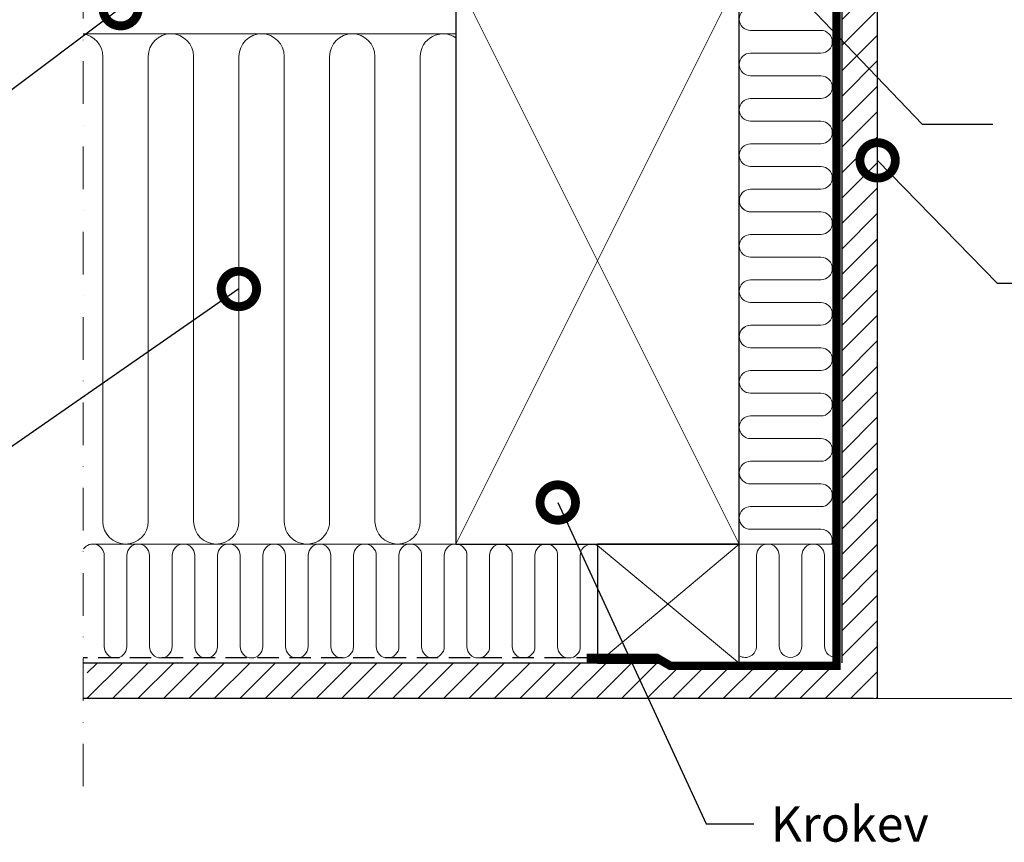
# Model space of a CAD drawing. Units: millimetres. Extents: x 28702 to 34098, y -606 to 6248.
# Drawn here: x 33148 to 33495, y -264 to 27 of the extents above; entities that cross this region are included whole.
import ezdxf

# ---------------------------------------------------------------- set-up
doc = ezdxf.new("R2010")
doc.units = ezdxf.units.MM
doc.header["$LTSCALE"] = 30
for name, pattern in [('ACAD_ISO02W100', [15, 12, -3]), ('DASHDOT', [1, 0.5, -0.25, 0, -0.25]), ('HIDDEN', [0.375, 0.25, -0.125])]:
    doc.linetypes.add(name, pattern=pattern)
for name, color, linetype in [('VELUX-CONST1', 7, 'Continuous'), ('VELUX-VAPOURBARRIER', 5, 'HIDDEN'), ('VELUX_5h', 5, 'ACAD_ISO02W100')]:
    doc.layers.add(name, color=color, linetype=linetype)
for name, color, linetype, lineweight in [('VELUX-HATCH.', 30, 'Continuous', 9), ('VELUX-INSU.', 6, 'Continuous', 9), ('VELUX-TEXT1', 7, 'Continuous', 15)]:
    doc.layers.add(name, color=color, linetype=linetype, lineweight=lineweight)
doc.styles.add('verdana', font='verdana.ttf', dxfattribs={"width": 1.2, "height": 12.5})
doc.dimstyles.new('VELUX - odkaz', dxfattribs={"dimtxt": 6, "dimasz": 25, "dimexe": 2, "dimexo": 0, "dimgap": 6, "dimtad": 1, "dimtoh": 1, "dimdec": 0, "dimzin": 0, "dimdsep": 46, "dimtxsty": 'verdana', "dimblk": 'DOTSMALL', "dimcen": 0.09, "dimclrd": 256, "dimclre": 256, "dimclrt": 256, "dimadec": 0, "dimazin": 0, "dimtfac": 1, "dimtdec": 0, "dimtix": 1, "dimtmove": 0, "dimatfit": 3, "dimldrblk": 'DOTSMALL', "dimfxl": 1, "dimtolj": 1, "dimtzin": 0, "dimarcsym": 0})

# ---------------------------------------------------------------- blocks, each defined once
blk = doc.blocks.new('_DotSmall')
at = {"layer": 'VELUX_5h', "color": 0, "const_width": 0.5}
blk.add_lwpolyline([(-0.0625, 0, 1), (0.0625, 0, 1)], format="xyb", close=True, dxfattribs=at)

msp = doc.modelspace()

# ---------------------------------------------------------------- hatches: boundary and pattern name
at = {"layer": 'VELUX-HATCH.'}
h = msp.add_hatch(dxfattribs=at)
h.set_pattern_fill('ANSI31', color=256, scale=2, style=0)
h.set_pattern_definition([(45, (3297.239753603873, 7324.485640237174), (-4.490128060534576, 4.490128060534577), [])])
h.paths.add_polyline_path([(33450.54802042318, 66.59311076122685), (33438.04802042319, 66.59311076122594), (33438.04802042317, -200.4068892387741), (33344.15202146787, -200.4068892387741, -0.1297949801488895), (33342.10970810139, -200.4068892387741), (33328.15202146786, -200.4068892387741, -0.1297949801468594), (33326.10970810141, -200.4068892387741), (33312.15202146786, -200.4068892387741, -0.1297949801463812), (33310.10970810142, -200.4068892387741), (33296.15202146787, -200.4068892387741, -0.1297949801475158), (33294.1097081014, -200.4068892387741), (33280.15202146787, -200.4068892387741, -0.1297949801475158), (33278.1097081014, -200.4068892387741), (33264.15202146787, -200.4068892387741, -0.1297949801481721), (33262.1097081014, -200.4068892387741), (33248.15202146787, -200.4068892387741, -0.1297949801481721), (33246.1097081014, -200.4068892387741), (33232.15202146787, -200.4068892387741, -0.129794980147994), (33230.1097081014, -200.4068892387741), (33216.15202146787, -200.4068892387741, -0.1297949801487114), (33214.10970810139, -200.4068892387741), (33200.15202146787, -200.4068892387741, -0.1297949801475158), (33198.1097081014, -200.4068892387741), (33184.15202146787, -200.4068892387741, -0.1297949801475158), (33182.1097081014, -200.4068892387741), (33171.68282189357, -200.4068892387741), (33171.68282189357, -212.906889238775), (33450.54802042316, -212.9068892387741)])

# ---------------------------------------------------------------- linework, layer by layer
at = {"layer": 'VELUX-CONST1'}
for p, q in [((33438.04802042317, -200.3369112523624), (33438.04802042317, 76.59311076122685)), ((33450.54802042317, -212.9068892387741), (33450.54802042317, 76.59311076122685)), ((33436.55023620625, -200.406889238775), (33170.18503767665, -200.406889238775)), ((33449.05023620625, -212.906889238775), (33170.18503767665, -212.906889238775))]:
    msp.add_line(p, q, dxfattribs=at)
for points in [[(33301.75023620625, -158.406889238775), (33401.75023620625, -158.406889238775), (33401.75023620625, 41.59311076122503), (33301.75023620625, 41.59311076122503)], [(33351.75023620625, -200.406889238775), (33401.75023620625, -200.406889238775), (33401.75023620625, -158.406889238775), (33351.75023620625, -158.406889238775)]]:
    msp.add_lwpolyline(points, close=True, dxfattribs=at)
at = {"layer": 'VELUX-HATCH.'}
msp.add_line((33339.05023063855, -212.906889238775), (33506.75023063855, -212.906889238775), dxfattribs=at)
for points in [[(33301.75023620625, 41.59311076122503), (33401.75023620625, -158.406889238775)], [(33301.75023620625, -158.406889238775), (33401.75023620625, 41.59311076122503)], [(33351.75023620625, -200.406889238775), (33401.75023620625, -158.406889238775)], [(33351.75023620625, -158.9406910437174), (33401.75023620625, -200.406889238775)]]:
    msp.add_lwpolyline(points, dxfattribs=at)
at = {"layer": 'VELUX-INSU.'}
msp.add_line((33301.75023620625, 21.59311076122503), (33170.18503767665, 21.59311076122503), dxfattribs=at)
for points in [[(33403.36695894791, -88.40688923877678, -0.7227423831013945), (33405.75023620625, -81.19441519065367), (33430.55023620625, -81.19441519065185, 1), (33430.55023620625, -73.19441519065185), (33405.75023620625, -73.19441519065185, -1), (33405.75023620625, -65.19441519065367), (33430.55023620625, -65.19441519065367, 1), (33430.55023620625, -57.19441519065185), (33405.75023620625, -57.19441519065185, -1), (33405.75023620625, -49.19441519065185), (33430.55023620625, -49.19441519065367, 1), (33430.55023620625, -41.19441519065185), (33405.75023620625, -41.19441519065185, -1), (33405.75023620625, -33.19441519065185), (33430.55023620625, -33.19441519065367, 1), (33430.55023620625, -25.19441519065367), (33405.75023620625, -25.19441519065367, -1), (33405.75023620625, -17.19441519065367), (33430.55023620625, -17.19441519065367, 1), (33430.55023620625, -9.194415190653672), (33405.75023620625, -9.194415190653672, -1), (33405.75023620625, -1.194415190653672), (33430.55023620625, -1.194415190651853, 1), (33430.55023620625, 6.805584809346328), (33405.75023620625, 6.805584809346328, -1), (33405.75023620625, 14.80558480934633), (33430.55023620625, 14.80558480934815, 1), (33430.55023620625, 22.80558480934633), (33405.75023620625, 22.80558480934633, -1), (33405.75023620625, 30.80558480934633)], [(33170.18503767665, 21.52911707187923, -0.3776097986423596), (33177.1751843025, 13.59311076122685), (33177.1751843025, -150.4068892387713)], [(33193.1751843025, -150.4068892387713), (33193.1751843025, 13.59311076122685, -1), (33209.1751843025, 13.59311076122685), (33209.1751843025, -150.4068892387731)], [(33225.1751843025, -150.4068892387731), (33225.1751843025, 13.59311076122685, -1), (33241.1751843025, 13.59311076122685), (33241.1751843025, -150.4068892387731)], [(33257.1751843025, -150.4068892387731), (33257.1751843025, 13.59311076122867, -1), (33273.1751843025, 13.59311076122685), (33273.1751843025, -150.4068892387731)], [(33289.1751843025, -150.4068892387731), (33289.1751843025, 13.59311076122503, -0.6061078641917775), (33301.75023620625, 20.15580076441438)], [(33434.36204767623, -158.4068892387768, 0.5075758932523522), (33430.55023620625, -153.19441519065), (33405.75023620625, -153.19441519065, -1), (33405.75023620625, -145.1944151906519), (33430.55023620625, -145.1944151906519, 1), (33430.55023620625, -137.19441519065), (33405.75023620625, -137.19441519065, -1), (33405.75023620625, -129.19441519065), (33430.55023620625, -129.1944151906519, 1), (33430.55023620625, -121.19441519065), (33405.75023620625, -121.19441519065, -1), (33405.75023620625, -113.19441519065), (33430.55023620625, -113.1944151906519, 1), (33430.55023620625, -105.1944151906519), (33405.75023620625, -105.1944151906519, -1), (33405.75023620625, -97.19441519065185), (33430.55023620625, -97.19441519065185, 1), (33430.55023620625, -89.19441519065185), (33405.75023620625, -89.19441519065185, -1), (33405.75023620625, -81.19441519065185), (33430.55023620625, -81.19441519065003, 1), (33430.55023620625, -73.19441519065185), (33405.75023620625, -73.19441519065185, -1), (33405.75023620625, -65.19441519065185), (33430.55023620625, -65.19441519065003, 1), (33430.55023620625, -57.19441519065185), (33405.75023620625, -57.19441519065185, -1), (33405.75023620625, -49.19441519065185), (33430.55023620625, -49.19441519065185, 1), (33430.55023620625, -41.19441519065003), (33405.75023620625, -41.19441519065185, -0.6061078641917775), (33402.46889120466, -34.90688923877497)], [(33177.1751843025, -98.40688923877224), (33177.1751843025, -150.4068892387713, 1), (33193.1751843025, -150.4068892387731), (33193.1751843025, -98.40688923877224)], [(33209.1751843025, -98.40688923877224), (33209.1751843025, -150.4068892387731, 1), (33225.1751843025, -150.4068892387731), (33225.1751843025, -98.40688923877224)], [(33241.1751843025, -98.40688923877224), (33241.1751843025, -150.406889238775, 1), (33257.1751843025, -150.4068892387731), (33257.1751843025, -98.40688923877224)], [(33273.1751843025, -98.40688923877224), (33273.1751843025, -150.4068892387713, 1), (33289.1751843025, -150.406889238775), (33289.1751843025, -98.40688923877224)], [(33170.35540798999, -160.1141043659054, -0.7334087489098458), (33177.63308056771, -162.4068892387659), (33177.63308056771, -194.5917424322324)], [(33185.63308056772, -194.5917424322324), (33185.63308056772, -162.4068892387677, -1), (33193.63308056771, -162.4068892387677), (33193.63308056771, -194.5917424322324)], [(33201.63308056772, -194.5917424322324), (33201.63308056772, -162.4068892387677, -1), (33209.63308056771, -162.4068892387677), (33209.63308056771, -194.5917424322342)], [(33217.63308056771, -194.5917424322342), (33217.63308056771, -162.4068892387677, -1), (33225.63308056771, -162.4068892387677), (33225.63308056771, -194.5917424322333)], [(33233.63308056772, -194.5917424322333), (33233.63308056772, -162.4068892387677, -1), (33241.63308056771, -162.4068892387677), (33241.63308056771, -194.5917424322324)], [(33249.63308056772, -194.5917424322324), (33249.63308056772, -162.4068892387677, -1), (33257.63308056772, -162.4068892387677), (33257.63308056772, -194.5917424322324)], [(33265.63308056772, -194.5917424322324), (33265.63308056772, -162.4068892387677, -1), (33273.63308056772, -162.4068892387677), (33273.63308056772, -194.5917424322324)], [(33281.63308056771, -194.5917424322324), (33281.63308056771, -162.4068892387677, -1), (33289.63308056771, -162.4068892387677), (33289.63308056771, -194.5917424322324)], [(33297.63308056771, -194.5917424322324), (33297.63308056771, -162.4068892387677, -1), (33305.63308056771, -162.4068892387677), (33305.63308056771, -194.5917424322324)], [(33313.63308056771, -194.5917424322324), (33313.63308056771, -162.4068892387677, -1), (33321.63308056771, -162.4068892387677), (33321.63308056771, -194.5917424322333)], [(33329.63308056771, -194.5917424322333), (33329.63308056771, -162.4068892387659, -1), (33337.63308056771, -162.4068892387677), (33337.63308056771, -194.5917424322333)], [(33345.63308056771, -194.5917424322333), (33345.63308056771, -162.4068892387677, -0.6061078641917775), (33351.92060651959, -159.125544237173)], [(33407.80530199927, -194.406889238777), (33407.80530199927, -162.4068892387734, -1), (33415.80530199927, -162.4068892387734), (33415.80530199927, -194.4068892387752)], [(33423.80530199927, -194.4068892387752), (33423.80530199927, -162.4068892387734, -1), (33431.80530199927, -162.4068892387734), (33431.80530199927, -194.406889238777)], [(33177.63308056771, -186.6290980882486), (33177.63308056771, -194.5917424322324, 1), (33185.63308056771, -194.5917424322324), (33185.63308056771, -186.6290980882486)], [(33193.63308056771, -186.6290980882486), (33193.63308056771, -194.5917424322324, 1), (33201.63308056771, -194.5917424322324), (33201.63308056771, -186.6290980882486)], [(33209.63308056772, -186.6290980882486), (33209.63308056772, -194.5917424322342, 1), (33217.63308056772, -194.5917424322342), (33217.63308056772, -186.6290980882486)], [(33225.63308056772, -186.6290980882486), (33225.63308056772, -194.5917424322324, 1), (33233.63308056772, -194.5917424322342), (33233.63308056772, -186.6290980882486)], [(33241.63308056771, -186.6290980882486), (33241.63308056771, -194.5917424322324, 1), (33249.63308056772, -194.5917424322324), (33249.63308056772, -186.6290980882486)], [(33257.63308056771, -186.6290980882486), (33257.63308056771, -194.5917424322324, 1), (33265.63308056772, -194.5917424322324), (33265.63308056772, -186.6290980882486)], [(33273.63308056771, -186.6290980882486), (33273.63308056771, -194.5917424322324, 1), (33281.63308056771, -194.5917424322324), (33281.63308056771, -186.6290980882486)], [(33289.63308056771, -186.6290980882486), (33289.63308056771, -194.5917424322324, 1), (33297.63308056771, -194.5917424322324), (33297.63308056771, -186.6290980882486)], [(33305.63308056772, -186.6290980882486), (33305.63308056772, -194.5917424322324, 1), (33313.63308056771, -194.5917424322324), (33313.63308056771, -186.6290980882486)], [(33321.63308056772, -186.6290980882486), (33321.63308056772, -194.5917424322342, 1), (33329.63308056771, -194.5917424322324), (33329.63308056771, -186.6290980882486)], [(33337.63308056771, -186.6290980882486), (33337.63308056771, -194.5917424322324, 1), (33345.63308056772, -194.5917424322342), (33345.63308056772, -186.6290980882486)], [(33401.75023620625, -197.838609592531, 0.5826860741031157), (33407.80530199927, -194.4068892387752), (33407.80530199927, -186.4442448947896)], [(33415.80530199927, -186.4442448947896), (33415.80530199927, -194.4068892387752, 1), (33423.80530199927, -194.4068892387752), (33423.80530199927, -186.4442448947896)], [(33431.80530199928, -186.4442448947896), (33431.80530199928, -194.4068892387752, 0.4702075718239791), (33436.55023620625, -198.3369112523617)]]:
    msp.add_lwpolyline(points, format="xyb", dxfattribs=at)
for points in [[(33301.75023620625, -158.406889238775), (33185.1751843025, -158.406889238775), (33173.0458460182, -158.406889238775)], [(33401.75023620625, -158.406889238775), (33436.55023620625, -158.4068892387759)]]:
    msp.add_lwpolyline(points, dxfattribs=at)
at = {"layer": 'VELUX-TEXT1', "linetype": 'DASHDOT'}
msp.add_line((33170.18503767665, -243.8749649634938), (33170.18503767665, 186.7133072177658), dxfattribs=at)
at = {"layer": 'VELUX-VAPOURBARRIER'}
msp.add_line((33351.75023620625, -198.589815951054), (33170.18503767665, -198.5917424322324), dxfattribs=at)
msp.add_lwpolyline([(33436.04802042317, 67.59311076122867, 3, 3, 0), (33436.04802042317, -201.3622255394865, 3, 3, 0), (33377.4511339767, -201.3917424322321, 3, 3, 0), (33372.62937234517, -198.5795022939278, 3, 3, 0), (33347.85023620625, -198.5917424322324, 0, 0, 0)], format="xyseb", dxfattribs=at)

# ---------------------------------------------------------------- texts
at = {"layer": 'VELUX-TEXT1', "insert": (33412.8578312852, -263.4121189573116), "char_height": 12.5, "attachment_point": 7, "style": 'verdana'}
msp.add_mtext('{\\fVerdana|b0|i0|c238|p34;Krokev}', dxfattribs=at)

# ---------------------------------------------------------------- leaders
at = {"layer": 'VELUX-TEXT1', "annotation_type": 0, "has_hookline": 1}
for points, hookline_direction, text_width in [([(33418.45487341017, 39.7658941156551), (33466.2327512851, -10.30772186665686), (33491.2327512851, -10.30772186665686)], 0, 90.15110812625923), ([(33183.44063033606, 30.64491003573494), (33098.07440483153, -33.14762778467775), (33073.07440483153, -33.14762778467775)], 1, 133.8415043653459), ([(33450.54802042317, -23.04447505665939), (33492.71153772876, -66.3172457312603), (33507.71153772876, -66.3172457312603)], 0, 65.16789791806582), ([(33225.1751843025, -68.40688923877315), (33097.83865168098, -156.7206452831142), (33082.83865168098, -156.7206452831142)], 1, 70.74882471457354), ([(33337.68555185992, -143.7547971375352), (33390.09323099966, -257.1621189573116), (33406.8578312852, -257.1621189573116)], 0, 69.65077233042311)]:
    msp.add_leader(points, dimstyle='VELUX - odkaz', override={"dimgap": 6, "dimtad": 0}, dxfattribs=dict(at, hookline_direction=hookline_direction, text_width=text_width))

doc.saveas('drawing.dxf')
